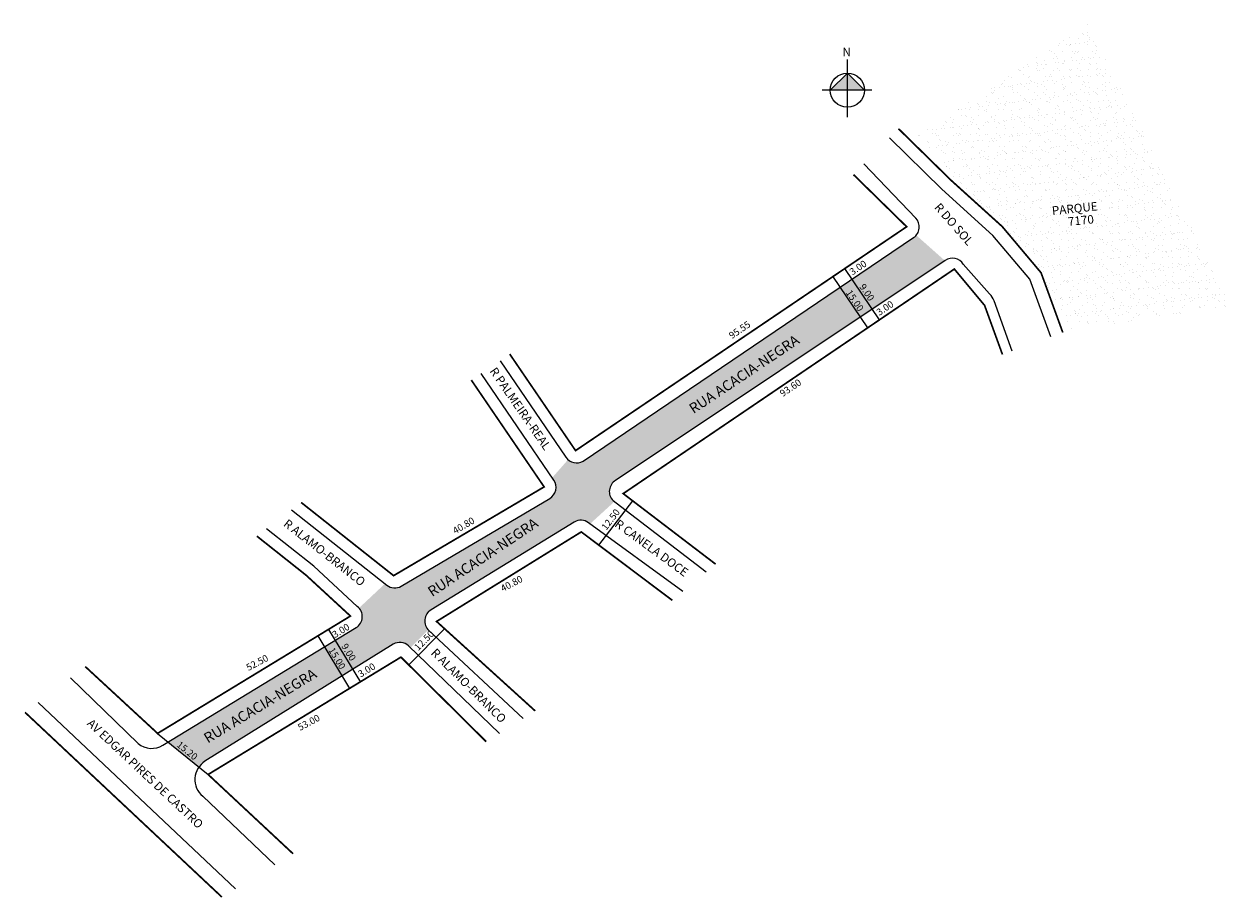
# Model space of a CAD drawing. Units: millimetres. Extents: x -93 to 189, y 2346 to 2550.
import ezdxf
from ezdxf.enums import TextEntityAlignment as Align

# ---------------------------------------------------------------- set-up
doc = ezdxf.new("R2010")
doc.units = ezdxf.units.MM
doc.styles.add('CROQUI', font='arial.ttf')

msp = doc.modelspace()

# ---------------------------------------------------------------- hatches: boundary and pattern name
at = {"lineweight": -2}
h = msp.add_hatch(dxfattribs=at)
h.set_pattern_fill('AR-SAND', color=256, scale=0.06, style=0)
h.paths.add_polyline_path([(154.91, 2549.87), (114.81, 2523.62), (140.05, 2497.23, -0.064058), (142.32, 2494.15), (151.04, 2478.45), (188.62, 2483.88)])
h.paths.add_polyline_path([(147.87, 2501.84), (155.06, 2502.58), (154.75, 2505.63), (147.55, 2504.89)], flags=24)
h.paths.add_polyline_path([(144.1, 2504.23), (157.7, 2505.63), (157.37, 2508.9), (143.77, 2507.5)], flags=24)
at = {"linetype": 'ByBlock'}
for points in [[(98.87, 2538.46), (94.87, 2534.46), (98.87, 2534.46)], [(102.88, 2534.46), (98.87, 2534.46), (98.87, 2538.46)]]:
    msp.add_hatch(color=7, dxfattribs=at).paths.add_polyline_path(points)
at = {"lineweight": -2}
msp.add_hatch(color=51, dxfattribs=at).paths.add_polyline_path([(121.64, 2494.66), (114.93, 2500.61, -0.068916), (114.31, 2500.06), (37.15, 2447.88, -0.324204), (33.65, 2448.21), (29.95, 2444.01), (30.34, 2443.44, -0.433624), (29.38, 2439.16), (-5.31, 2418.7, -0.313787), (-8.73, 2418.96), (-9.1, 2419.25), (-15.15, 2413.59, -0.470024), (-15.82, 2409.02), (-59.7, 2382.32), (-52.52, 2376.49, -0.09832), (-51.1, 2377.82), (-7.16, 2405.13, -0.334539), (-3.57, 2404.8), (-3.1, 2404.35), (1.02, 2408.5, -0.485862), (1.68, 2413.17), (35.12, 2433.64, -0.303423), (38.45, 2433.5), (38.8, 2433.24), (44.47, 2438.42), (44.15, 2438.67, -0.490288), (44.77, 2443.37)])

# ---------------------------------------------------------------- linework, layer by layer
at = {"linetype": 'ByBlock'}
for p, q in [((98.87, 2528.13), (98.87, 2541.62)), ((98.87, 2538.46), (94.87, 2534.46)), ((102.88, 2534.46), (98.87, 2538.46)), ((104.56, 2534.46), (92.97, 2534.46))]:
    msp.add_line(p, q, dxfattribs=at)
at = {"const_width": 0.4}
for points in [[(149.15, 2477.91), (144.08, 2491.85), (135, 2502.64), (122.98, 2513.51), (110.8, 2525.46)], [(20.04, 2472.87), (35.41, 2450.34), (112.7, 2502.59), (100.29, 2514.75)], [(68.11, 2423.83), (46.53, 2440.3), (123.83, 2492.71), (130.9, 2484.23), (135.06, 2472.78)], [(-28.65, 2438.23), (-7.07, 2421.15), (28.07, 2441.87), (11.09, 2466.77)], [(-79.06, 2399.93), (-62.17, 2384.33), (-17.15, 2411.72), (-27.51, 2421.26), (-38.99, 2430.37)], [(25.99, 2389.57), (2.96, 2410.46), (36.74, 2431.36), (57.97, 2415.41)], [(-30.55, 2356.25), (-50.37, 2374.74), (-5.36, 2402.13), (14.56, 2382.39)], [(-93.12, 2389.25), (-47.18, 2346.15)]]:
    msp.add_lwpolyline(points, dxfattribs=at)
at = {"color": 7, "lineweight": -2}
for points in [[(146.33, 2476.88), (141.45, 2490.33), (132.84, 2500.55), (120.93, 2511.32), (108.7, 2523.32)], [(106.39, 2480.86), (98.29, 2492.83)], [(95.38, 2491.05), (103.57, 2478.97)], [(28.07, 2441.87), (11.09, 2466.77)], [(40.87, 2428.24), (48.77, 2438.59)], [(36.74, 2431.36), (57.97, 2415.41)], [(-22.27, 2408.55), (-14.83, 2396.31)], [(4.91, 2408.83), (-3.53, 2400.32)], [(-24.78, 2407.08), (-17.34, 2394.84)], [(-90.07, 2391.57), (-44.01, 2348.08)], [(-62.17, 2384.33), (-50.37, 2374.74)]]:
    msp.add_lwpolyline(points, dxfattribs=at)
for points in [[(17.77, 2471.32), (33.15, 2448.78, 0.395066), (37.15, 2447.88), (114.31, 2500.06, 0.463636), (114.81, 2504.61), (102.74, 2517.3)], [(137.37, 2473.53), (133.1, 2485.27, 0.09962), (132.08, 2486.95), (125.91, 2493.83, 0.449011), (121.73, 2494.72), (44.77, 2443.37, 0.490288), (44.15, 2438.67), (44.86, 2438.11), (65.93, 2422.03)], [(-30.91, 2436.52), (-8.67, 2418.91, 0.306258), (-5.31, 2418.7), (29.38, 2439.16, 0.433624), (30.34, 2443.44), (13.37, 2468.32)], [(60.46, 2417.48), (38.45, 2433.5, 0.303423), (35.12, 2433.64), (1.68, 2413.17, 0.507489), (1.17, 2408.36), (23.21, 2387.82)], [(-82.49, 2397.32), (-66.7, 2381.95, 0.317412), (-60.94, 2381.56), (-15.82, 2409.02, 0.526086), (-15.55, 2413.96), (-25.72, 2423.35), (-36.73, 2432.09)], [(17.67, 2384.34), (-3.57, 2404.8, 0.334539), (-7.16, 2405.13), (-51.1, 2377.82, 0.515151), (-51.62, 2369.69), (-34.79, 2353.68)]]:
    msp.add_lwpolyline(points, format="xyb", dxfattribs=at)
at = {"linetype": 'ByBlock'}
msp.add_circle((98.87, 2534.46), 4, dxfattribs=at)

# ---------------------------------------------------------------- texts
at = {"lineweight": -3, "style": 'CROQUI'}
for s, height, rotation, p in [('R DO SOL', 2, 311.2853, (119.04, 2507.02)), ('PARQUE ', 2, 5.8808, (146.72, 2505.32)), ('7170', 2, 5.8808, (150.46, 2502.77)), ('RUA ACACIA-NEGRA', 2.4, 33.7117, (62.93, 2458.85)), (' R PALMEIRA-REAL ', 2, 304.7141, (14.9, 2469.38)), ('R ALAMO-BRANCO ', 2, 321.8624, (-32.96, 2432.91)), ('RUA ACACIA-NEGRA', 2.4, 33.7117, (1.94, 2416.13)), ('R CANELA DOCE', 2, 323.8267, (44.38, 2432.8)), ('R ALAMO-BRANCO', 2, 315.251, (1.5, 2402.94)), ('RUA ACACIA-NEGRA', 2.4, 31.3209, (-50.44, 2381.95)), ('AV EDGAR PIRES DE CASTRO', 2, 316.8248, (-78.8, 2386.45))]:
    msp.add_text(s, height=height, rotation=rotation, dxfattribs=at).set_placement(p)
for s, rotation, p in [('3.00', 34.0608, (101.8, 2492.37)), ('15.00', 304.0608, (99.94, 2484.91)), ('9.00', 304.0608, (102.76, 2486.82)), ('3.00', 34.0608, (108.09, 2482.94)), ('95.55', 34.14, (74.16, 2477.86)), ('93.60', 33.8307, (86.03, 2464.33)), ('12.50', 52.6411, (44.23, 2433.77)), ('40.80', 30.5283, (9.67, 2432.16)), ('40.80', 27.8978, (20.84, 2418.59)), ('3.00', 31.3209, (-18.96, 2407.63)), ('12.50', 45.251, (0.62, 2405.46)), ('9.00', 301.3209, (-18.23, 2402.88)), ('52.50', 27.8978, (-38.55, 2400.14)), ('15.00', 301.3209, (-20.95, 2401.43)), ('3.00', 31.3209, (-12.95, 2398.43)), ('53.00', 27.8978, (-26.5, 2386.17)), ('15.20', 320.8805, (-55.75, 2379.68))]:
    msp.add_text(s, height=1.6, rotation=rotation, dxfattribs=at).set_placement(p, align=Align.CENTER)
at = {"linetype": 'ByBlock', "insert": (99.71, 2542.38), "char_height": 2.0429, "width": 10.9606, "attachment_point": 1, "rotation": 180, "style": 'CROQUI'}
msp.add_mtext('{\\fArial|b1|i0|c0|p34;N}', dxfattribs=at)

doc.saveas('drawing.dxf')
